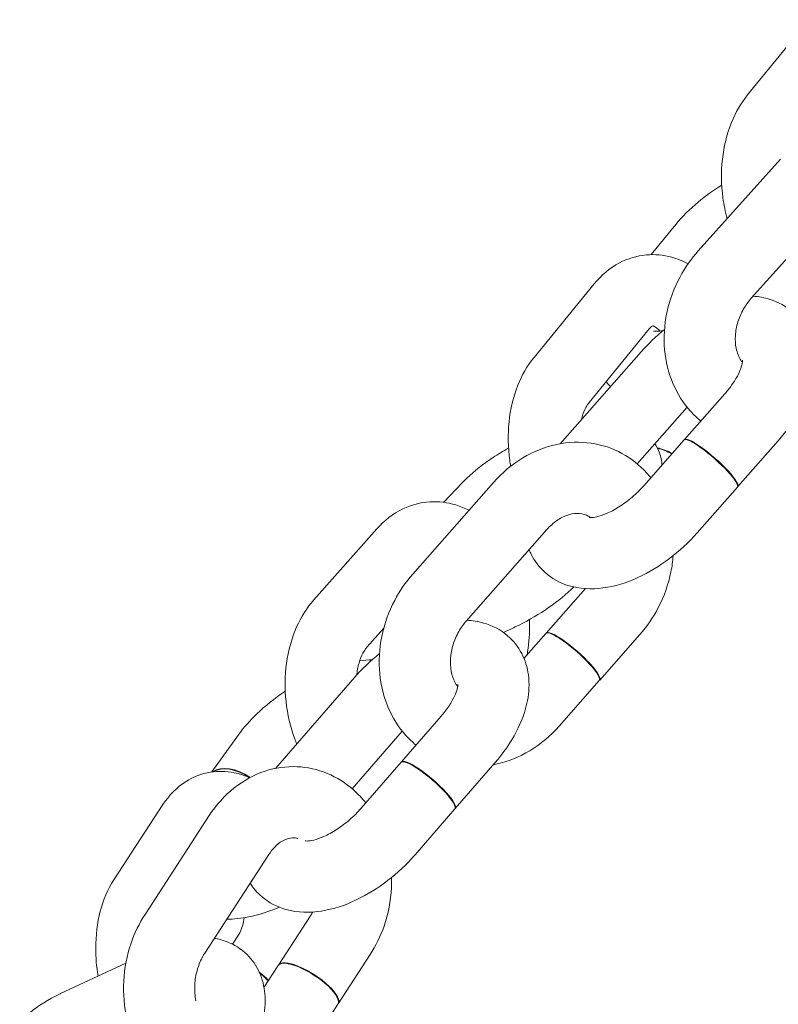
# Model space of a CAD drawing. Units: millimetres. Extents: x -7515 to 378663, y -3372 to 10204.
# Drawn here: x 4049 to 4113, y 6463 to 6546 of the extents above; entities that cross this region are included whole.
import ezdxf

# ---------------------------------------------------------------- set-up
doc = ezdxf.new("R2010")
doc.units = ezdxf.units.MM
doc.layers.add('Opvangzone', color=7, linetype='Continuous', true_color=0x00a19a)
doc.layers.add('Toestel 2D', color=7, linetype='Continuous', lineweight=20)

# ---------------------------------------------------------------- blocks, each defined once
blk = doc.blocks.new('WP-SC10-3')
at = {"layer": 'Toestel 2D'}
for p, q in [((3607.691, 7350.551, 133.543), (3612.857, 7356.891, 133.543)), ((3603.534, 7337.413, 133.543), (3610.454, 7345.127, 133.543)), ((3608.001, 7333.407, 133.543), (3614.92, 7341.121, 133.543)), ((3601.629, 7339.628, 133.543), (3599.57, 7337.088, 133.543)), ((3589.679, 7328.422, 133.543), (3594.755, 7334.628, 133.543)), ((3594.323, 7324.623, 133.543), (3599.399, 7330.83, 133.543)), ((3591.876, 7321.151, 133.543), (3598.703, 7328.887, 133.543)), ((3605.772, 7325.361, 133.543), (3602.367, 7321.503, 133.543)), ((3598.383, 7319.456, 133.543), (3602.592, 7324.227, 133.543)), ((3602.335, 7321.466, 133.543), (3598.93, 7317.607, 133.543)), ((3610.271, 7321.391, 133.543), (3606.866, 7317.533, 133.543)), ((3579.456, 7310.166, 133.543), (3586.273, 7317.897, 133.543)), ((3583.612, 7317.845, 133.543), (3582.066, 7316.213, 133.543)), ((3606.833, 7317.496, 133.543), (3603.428, 7313.637, 133.543)), ((3571.101, 7307.981, 133.543), (3576.435, 7313.992, 133.543)), ((3583.956, 7306.198, 133.543), (3590.773, 7313.929, 133.543)), ((3594.015, 7308.938, 133.543), (3590.716, 7305.198, 133.543)), ((3575.59, 7303.999, 133.543), (3577.007, 7305.597, 133.543)), ((3590.684, 7305.161, 133.543), (3588.832, 7303.061, 133.543)), ((3598.609, 7305.076, 133.543), (3595.216, 7301.229, 133.543)), ((3567.881, 7293.787, 133.543), (3574.527, 7301.438, 133.543)), ((3595.184, 7301.192, 133.543), (3591.792, 7297.345, 133.543)), ((3581.858, 7298.202, 133.543), (3578.502, 7294.338, 133.543)), ((3564.76, 7296.623, 133.543), (3562.498, 7293.488, 133.543)), ((3574.339, 7292.073, 133.543), (3578.563, 7296.935, 133.543)), ((3578.47, 7294.302, 133.543), (3575.114, 7290.438, 133.543)), ((3586.388, 7294.267, 133.543), (3583.032, 7290.404, 133.543)), ((3554.24, 7284.395, 133.543), (3558.389, 7290.74, 133.543)), ((3583, 7290.367, 133.543), (3579.644, 7286.503, 133.543)), ((3556.875, 7281.475, 133.543), (3562.296, 7289.814, 133.543)), ((3561.906, 7278.205, 133.543), (3567.327, 7286.544, 133.543)), ((3570.831, 7281.364, 133.543), (3568.134, 7277.214, 133.543)), ((3564.779, 7279.781, 133.543), (3564.25, 7278.972, 133.543)), ((3575.862, 7278.094, 133.543), (3573.164, 7273.944, 133.543)), ((3549.75, 7274.81, 133.543), (3555.261, 7277.38, 133.543)), ((3568.108, 7277.175, 133.543), (3566.907, 7275.328, 133.543)), ((3573.138, 7273.905, 133.543), (3570.441, 7269.755, 133.543))]:
    blk.add_line(p, q, dxfattribs=at)
for centre, major_axis, ratio, start_param, end_param in [((3604.584, 7319.481, 133.543), (2.249, -1.985), 0.173274, 0, 3.141593), ((3604.617, 7319.518, 133.543), (2.249, -1.985), 0.173274, 6.235802, 9.472162), ((3600.688, 7318.414, 133.543), (-2.322, 1.899), 0.645665, 4.953068, 5.435347), ((3600.664, 7318.384, 133.543), (-2.322, 1.899), 0.645665, 4.953562, 5.418761), ((3592.934, 7303.177, 133.543), (2.25, -1.984), 0.190767, 0, 3.141593), ((3592.966, 7303.213, 133.543), (2.25, -1.984), 0.190767, 6.240291, 9.467672), ((3580.735, 7292.334, 133.543), (2.265, -1.967), 0.201726, 0, 3.141593), ((3580.767, 7292.371, 133.543), (2.265, -1.967), 0.201726, 6.242713, 9.46525), ((3564.757, 7291.493, 133.543), (-2.433, 1.755), 0.604599, 4.744695, 6.089734), ((3564.734, 7291.461, 133.543), (-2.433, 1.755), 0.604599, 4.751311, 6.056353), ((3570.623, 7275.54, 133.543), (2.515, -1.635), 0.320344, 0, 3.141593), ((3570.649, 7275.579, 133.543), (2.515, -1.635), 0.320344, 6.25854, 9.449423), ((3565.225, 7274.982, 133.543), (-2.511, 1.642), 0.69193, 4.294839, 4.653897), ((3565.206, 7274.952, 133.543), (-2.511, 1.642), 0.69193, 4.294804, 4.63358)]:
    blk.add_ellipse(centre, major_axis=major_axis, ratio=ratio, start_param=start_param, end_param=end_param, dxfattribs=at)
for points, knots in [([(3605.966, 7340.124, 133.543), (3605.808, 7340.7, 133.543), (3605.688, 7341.289, 133.543), (3605.464, 7342.96, 133.543), (3605.448, 7344.054, 133.543), (3605.683, 7346.195, 133.543), (3605.934, 7347.242, 133.543), (3606.671, 7349.059, 133.543), (3607.119, 7349.849, 133.543), (3607.691, 7350.551, 133.543)], [6.615548, 6.615548, 6.615548, 6.615548, 6.816288, 6.816288, 7.179044, 7.179044, 7.542257, 7.542257, 7.853982, 7.853982, 7.853982, 7.853982]), ([(3605.508, 7342.95, 133.543), (3604.806, 7342.511, 133.543), (3604.138, 7342.031, 133.543), (3602.815, 7340.931, 133.543), (3602.176, 7340.303, 133.543), (3601.629, 7339.628, 133.543)], [4.0637818, 4.0637818, 4.0637818, 4.0637818, 4.3655059, 4.3655059, 4.712389, 4.712389, 4.712389, 4.712389]), ([(3594.755, 7334.628, 133.543), (3595.335, 7335.337, 133.543), (3596.051, 7335.956, 133.543), (3597.579, 7336.756, 133.543), (3598.347, 7336.99, 133.543), (3599.861, 7337.132, 133.543), (3600.599, 7337.061, 133.543), (3601.775, 7336.74, 133.543), (3602.237, 7336.551, 133.543), (3602.67, 7336.32, 133.543)], [1.5707963, 1.5707963, 1.5707963, 1.5707963, 1.8875787, 1.8875787, 2.1456313, 2.1456313, 2.3852169, 2.3852169, 2.5526414, 2.5526414, 2.5526414, 2.5526414]), ([(3603.744, 7323.063, 133.543), (3603.434, 7323.318, 133.543), (3603.143, 7323.597, 133.543), (3602.257, 7324.583, 133.543), (3601.76, 7325.374, 133.543), (3601.013, 7327.122, 133.543), (3600.779, 7328.085, 133.543), (3600.596, 7330.098, 133.543), (3600.664, 7331.151, 133.543), (3601.1, 7333.232, 133.543), (3601.477, 7334.259, 133.543), (3602.417, 7336.005, 133.543), (3602.936, 7336.746, 133.543), (3603.534, 7337.413, 133.543)], [6.157825, 6.157825, 6.157825, 6.157825, 6.285963, 6.285963, 6.581076, 6.581076, 6.894758, 6.894758, 7.226944, 7.226944, 7.569728, 7.569728, 7.853982, 7.853982, 7.853982, 7.853982]), ([(3608.159, 7333.583, 133.543), (3608.634, 7333.55, 133.543), (3609.115, 7333.465, 133.543), (3610.285, 7333.095, 133.543), (3610.97, 7332.725, 133.543), (3612.017, 7331.779, 133.543), (3612.408, 7331.256, 133.543), (3612.977, 7330.108, 133.543), (3613.145, 7329.485, 133.543), (3613.305, 7328.113, 133.543), (3613.247, 7327.371, 133.543), (3612.905, 7325.724, 133.543), (3612.554, 7324.834, 133.543), (3611.602, 7323.068, 133.543), (3610.983, 7322.198, 133.543), (3610.271, 7321.391, 133.543)], [2.872929, 2.872929, 2.872929, 2.872929, 3.044764, 3.044764, 3.294432, 3.294432, 3.499228, 3.499228, 3.714283, 3.714283, 3.983144, 3.983144, 4.335191, 4.335191, 4.712389, 4.712389, 4.712389, 4.712389]), ([(3607.248, 7328.012, 133.543), (3607.205, 7328.066, 133.543), (3607.165, 7328.123, 133.543), (3606.951, 7328.451, 133.543), (3606.807, 7328.794, 133.543), (3606.658, 7329.529, 133.543), (3606.633, 7329.896, 133.543), (3606.684, 7330.651, 133.543), (3606.755, 7331.036, 133.543), (3606.991, 7331.793, 133.543), (3607.153, 7332.165, 133.543), (3607.541, 7332.837, 133.543), (3607.76, 7333.139, 133.543), (3608.001, 7333.407, 133.543)], [6.34189, 6.34189, 6.34189, 6.34189, 6.423251, 6.423251, 6.781651, 6.781651, 7.067998, 7.067998, 7.338801, 7.338801, 7.605903, 7.605903, 7.853982, 7.853982, 7.853982, 7.853982]), ([(3599.399, 7330.83, 133.543), (3599.504, 7330.957, 133.543), (3599.589, 7331.026, 133.543), (3599.682, 7331.088, 133.543), (3599.698, 7331.091, 133.543), (3599.698, 7331.091, 133.543)], [1.5707963, 1.5707963, 1.5707963, 1.5707963, 1.8151417, 1.8151417, 2.0238231, 2.0238231, 2.0238231, 2.0238231]), ([(3599.691, 7331.088, 133.543), (3599.7, 7331.086, 133.543), (3599.72, 7331.082, 133.543), (3599.831, 7331.04, 133.543), (3599.985, 7330.958, 133.543), (3600.221, 7330.739, 133.543), (3600.265, 7330.696, 133.543), (3600.309, 7330.648, 133.543)], [2.3217365, 2.3217365, 2.3217365, 2.3217365, 2.4569877, 2.4569877, 2.7788549, 2.7788549, 2.8481239, 2.8481239, 2.8481239, 2.8481239]), ([(3599.764, 7330.647, 133.543), (3599.764, 7330.647, 133.543), (3599.773, 7330.645, 133.543), (3599.834, 7330.636, 133.543), (3599.924, 7330.629, 133.543), (3600.187, 7330.635, 133.543), (3600.363, 7330.65, 133.543), (3600.569, 7330.682, 133.543)], [5.9531537, 5.9531537, 5.9531537, 5.9531537, 6.0232961, 6.0232961, 6.1877667, 6.1877667, 6.362167, 6.362167, 6.362167, 6.362167]), ([(3587.707, 7319.251, 133.543), (3587.677, 7319.418, 133.543), (3587.651, 7319.585, 133.543), (3587.482, 7320.826, 133.543), (3587.461, 7321.918, 133.543), (3587.683, 7324.054, 133.543), (3587.927, 7325.098, 133.543), (3588.654, 7326.92, 133.543), (3589.102, 7327.716, 133.543), (3589.679, 7328.422, 133.543)], [6.753853, 6.753853, 6.753853, 6.753853, 6.810642, 6.810642, 7.174171, 7.174171, 7.538573, 7.538573, 7.853982, 7.853982, 7.853982, 7.853982]), ([(3607.256, 7328.182, 133.543), (3607.256, 7328.182, 133.543), (3607.261, 7328.139, 133.543), (3607.244, 7327.963, 133.543), (3607.217, 7327.818, 133.543), (3607.102, 7327.445, 133.543), (3607.01, 7327.214, 133.543), (3606.743, 7326.686, 133.543), (3606.562, 7326.385, 133.543), (3606.173, 7325.84, 133.543), (3605.982, 7325.598, 133.543), (3605.772, 7325.361, 133.543)], [3.706035, 3.706035, 3.706035, 3.706035, 3.882108, 3.882108, 4.084285, 4.084285, 4.297615, 4.297615, 4.530933, 4.530933, 4.712389, 4.712389, 4.712389, 4.712389]), ([(3595.756, 7326.376, 133.543), (3595.832, 7326.284, 133.543), (3595.911, 7326.197, 133.543), (3596.039, 7326.066, 133.543), (3596.086, 7326.02, 133.543), (3596.133, 7325.975, 133.543)], [5.59834294, 5.59834294, 5.59834294, 5.59834294, 5.63407722, 5.63407722, 5.65423753, 5.65423753, 5.65423753, 5.65423753]), ([(3593.683, 7323.199, 133.543), (3593.7, 7323.269, 133.543), (3593.718, 7323.339, 133.543), (3593.828, 7323.722, 133.543), (3593.94, 7323.994, 133.543), (3594.147, 7324.385, 133.543), (3594.24, 7324.522, 133.543), (3594.323, 7324.623, 133.543)], [7.3634026, 7.3634026, 7.3634026, 7.3634026, 7.4153455, 7.4153455, 7.6592635, 7.6592635, 7.8539816, 7.8539816, 7.8539816, 7.8539816]), ([(3586.273, 7317.897, 133.543), (3586.987, 7318.707, 133.543), (3587.818, 7319.409, 133.543), (3589.625, 7320.495, 133.543), (3590.597, 7320.887, 133.543), (3592.558, 7321.298, 133.543), (3593.543, 7321.337, 133.543), (3595.409, 7321.063, 133.543), (3596.291, 7320.771, 133.543), (3597.882, 7319.906, 133.543), (3598.593, 7319.34, 133.543), (3599.306, 7318.547, 133.543), (3599.417, 7318.415, 133.543), (3599.524, 7318.28, 133.543)], [1.570796, 1.570796, 1.570796, 1.570796, 1.914182, 1.914182, 2.246088, 2.246088, 2.557216, 2.557216, 2.848892, 2.848892, 3.134977, 3.134977, 3.190105, 3.190105, 3.190105, 3.190105]), ([(3600.474, 7319.357, 133.543), (3600.445, 7319.695, 133.543), (3600.371, 7320.046, 133.543), (3600.151, 7320.651, 133.543), (3600.024, 7320.908, 133.543), (3599.873, 7321.146, 133.543)], [2.1998429, 2.1998429, 2.1998429, 2.1998429, 2.3010832, 2.3010832, 2.379913, 2.379913, 2.379913, 2.379913]), ([(3587.527, 7320.783, 133.543), (3587.077, 7320.531, 133.543), (3586.64, 7320.265, 133.543), (3585.408, 7319.449, 133.543), (3584.663, 7318.87, 133.543), (3583.874, 7318.114, 133.543), (3583.741, 7317.981, 133.543), (3583.612, 7317.845, 133.543)], [4.0692326, 4.0692326, 4.0692326, 4.0692326, 4.2615362, 4.2615362, 4.634157, 4.634157, 4.712389, 4.712389, 4.712389, 4.712389]), ([(3598.93, 7317.607, 133.543), (3598.631, 7317.269, 133.543), (3598.296, 7316.939, 133.543), (3597.586, 7316.332, 133.543), (3597.21, 7316.055, 133.543), (3596.477, 7315.592, 133.543), (3596.12, 7315.405, 133.543), (3595.485, 7315.133, 133.543), (3595.204, 7315.043, 133.543), (3594.763, 7314.942, 133.543), (3594.595, 7314.925, 133.543), (3594.39, 7314.923, 133.543), (3594.342, 7314.933, 133.543), (3594.342, 7314.933, 133.543)], [4.712389, 4.712389, 4.712389, 4.712389, 4.971435, 4.971435, 5.233469, 5.233469, 5.488312, 5.488312, 5.726215, 5.726215, 5.942087, 5.942087, 6.132498, 6.132498, 6.132498, 6.132498]), ([(3576.435, 7313.992, 133.543), (3577.039, 7314.673, 133.543), (3577.775, 7315.259, 133.543), (3579.327, 7316, 133.543), (3580.106, 7316.208, 133.543), (3581.637, 7316.3, 133.543), (3582.383, 7316.205, 133.543), (3583.467, 7315.873, 133.543), (3583.839, 7315.72, 133.543), (3584.193, 7315.538, 133.543)], [1.5707963, 1.5707963, 1.5707963, 1.5707963, 1.8836134, 1.8836134, 2.1424301, 2.1424301, 2.3857344, 2.3857344, 2.5207224, 2.5207224, 2.5207224, 2.5207224]), ([(3590.773, 7313.929, 133.543), (3591.027, 7314.216, 133.543), (3591.304, 7314.463, 133.543), (3591.873, 7314.863, 133.543), (3592.165, 7315.013, 133.543), (3592.743, 7315.222, 133.543), (3593.024, 7315.272, 133.543), (3593.592, 7315.288, 133.543), (3593.861, 7315.232, 133.543), (3594.221, 7315.072, 133.543), (3594.335, 7315.006, 133.543), (3594.445, 7314.924, 133.543)], [1.570796, 1.570796, 1.570796, 1.570796, 1.837991, 1.837991, 2.111481, 2.111481, 2.407953, 2.407953, 2.781119, 2.781119, 2.968064, 2.968064, 2.968064, 2.968064]), ([(3603.428, 7313.637, 133.543), (3602.731, 7312.847, 133.543), (3601.946, 7312.12, 133.543), (3600.263, 7310.847, 133.543), (3599.367, 7310.301, 133.543), (3597.489, 7309.44, 133.543), (3596.506, 7309.127, 133.543), (3594.532, 7308.866, 133.543), (3593.532, 7308.896, 133.543), (3591.847, 7309.43, 133.543), (3591.162, 7309.799, 133.543), (3590.114, 7310.746, 133.543), (3589.723, 7311.269, 133.543), (3589.381, 7311.959, 133.543), (3589.323, 7312.091, 133.543), (3589.27, 7312.224, 133.543)], [4.712389, 4.712389, 4.712389, 4.712389, 5.081794, 5.081794, 5.450438, 5.450438, 5.828651, 5.828651, 6.186357, 6.186357, 6.436025, 6.436025, 6.640821, 6.640821, 6.688335, 6.688335, 6.688335, 6.688335]), ([(3601.412, 7311.722, 133.543), (3601.379, 7311.261, 133.543), (3601.315, 7310.802, 133.543), (3601.009, 7309.286, 133.543), (3600.639, 7308.252, 133.543), (3599.714, 7306.495, 133.543), (3599.201, 7305.748, 133.543), (3598.609, 7305.076, 133.543)], [3.9358351, 3.9358351, 3.9358351, 3.9358351, 4.0830427, 4.0830427, 4.4273674, 4.4273674, 4.712389, 4.712389, 4.712389, 4.712389]), ([(3579.727, 7295.748, 133.543), (3579.423, 7296, 133.543), (3579.138, 7296.274, 133.543), (3578.255, 7297.256, 133.543), (3577.757, 7298.05, 133.543), (3577.003, 7299.805, 133.543), (3576.764, 7300.774, 133.543), (3576.571, 7302.801, 133.543), (3576.632, 7303.861, 133.543), (3577.056, 7305.956, 133.543), (3577.426, 7306.99, 133.543), (3578.351, 7308.748, 133.543), (3578.863, 7309.494, 133.543), (3579.456, 7310.166, 133.543)], [6.150428, 6.150428, 6.150428, 6.150428, 6.276569, 6.276569, 6.573161, 6.573161, 6.889787, 6.889787, 7.224635, 7.224635, 7.56896, 7.56896, 7.853982, 7.853982, 7.853982, 7.853982]), ([(3587.082, 7305.255, 133.543), (3587.42, 7305.397, 133.543), (3587.755, 7305.548, 133.543), (3588.967, 7306.131, 133.543), (3589.819, 7306.612, 133.543), (3591.421, 7307.672, 133.543), (3592.166, 7308.252, 133.543), (3592.888, 7308.943, 133.543), (3592.957, 7309.011, 133.543), (3593.025, 7309.079, 133.543)], [6.9047073, 6.9047073, 6.9047073, 6.9047073, 7.0411818, 7.0411818, 7.4031288, 7.4031288, 7.7757497, 7.7757497, 7.8157276, 7.8157276, 7.8157276, 7.8157276]), ([(3569.666, 7295.843, 133.543), (3569.609, 7295.982, 133.543), (3569.554, 7296.123, 133.543), (3569.13, 7297.273, 133.543), (3568.884, 7298.339, 133.543), (3568.65, 7300.498, 133.543), (3568.662, 7301.591, 133.543), (3568.954, 7303.72, 133.543), (3569.235, 7304.755, 133.543), (3570.029, 7306.538, 133.543), (3570.503, 7307.307, 133.543), (3571.101, 7307.981, 133.543)], [6.403716, 6.403716, 6.403716, 6.403716, 6.455008, 6.455008, 6.818182, 6.818182, 7.180942, 7.180942, 7.544164, 7.544164, 7.853982, 7.853982, 7.853982, 7.853982]), ([(3583.245, 7300.687, 133.543), (3583.083, 7300.892, 133.543), (3582.937, 7301.153, 133.543), (3582.721, 7301.771, 133.543), (3582.65, 7302.124, 133.543), (3582.611, 7302.865, 133.543), (3582.636, 7303.248, 133.543), (3582.78, 7304.018, 133.543), (3582.898, 7304.404, 133.543), (3583.217, 7305.142, 133.543), (3583.418, 7305.495, 133.543), (3583.746, 7305.947, 133.543), (3583.849, 7306.076, 133.543), (3583.956, 7306.198, 133.543)], [6.333734, 6.333734, 6.333734, 6.333734, 6.64153, 6.64153, 6.936291, 6.936291, 7.208435, 7.208435, 7.475281, 7.475281, 7.741221, 7.741221, 7.853982, 7.853982, 7.853982, 7.853982]), ([(3584.017, 7306.267, 133.543), (3584.481, 7306.243, 133.543), (3584.95, 7306.173, 133.543), (3586.133, 7305.84, 133.543), (3586.847, 7305.485, 133.543), (3587.938, 7304.549, 133.543), (3588.346, 7304.033, 133.543), (3588.94, 7302.899, 133.543), (3589.12, 7302.284, 133.543), (3589.304, 7300.937, 133.543), (3589.262, 7300.21, 133.543), (3588.955, 7298.591, 133.543), (3588.624, 7297.716, 133.543), (3587.707, 7295.957, 133.543), (3587.095, 7295.081, 133.543), (3586.388, 7294.267, 133.543)], [2.882587, 2.882587, 2.882587, 2.882587, 3.050962, 3.050962, 3.308893, 3.308893, 3.514556, 3.514556, 3.726414, 3.726414, 3.988023, 3.988023, 4.333359, 4.333359, 4.712389, 4.712389, 4.712389, 4.712389]), ([(3589.287, 7306.331, 133.543), (3589.326, 7305.519, 133.543), (3589.292, 7304.705, 133.543), (3589.157, 7303.724, 133.543), (3589.128, 7303.541, 133.543), (3589.095, 7303.359, 133.543)], [3.767527, 3.767527, 3.767527, 3.767527, 4.0393495, 4.0393495, 4.1021625, 4.1021625, 4.1021625, 4.1021625]), ([(3574.731, 7301.668, 133.543), (3574.738, 7301.732, 133.543), (3574.746, 7301.795, 133.543), (3574.809, 7302.243, 133.543), (3574.895, 7302.601, 133.543), (3575.104, 7303.21, 133.543), (3575.224, 7303.464, 133.543), (3575.43, 7303.802, 133.543), (3575.514, 7303.914, 133.543), (3575.59, 7303.999, 133.543)], [7.1444129, 7.1444129, 7.1444129, 7.1444129, 7.1852341, 7.1852341, 7.4378465, 7.4378465, 7.6815257, 7.6815257, 7.8539816, 7.8539816, 7.8539816, 7.8539816]), ([(3568.7, 7300.296, 133.543), (3568.684, 7300.286, 133.543), (3568.669, 7300.275, 133.543), (3567.807, 7299.697, 133.543), (3567.013, 7299.065, 133.543), (3565.728, 7297.829, 133.543), (3565.208, 7297.244, 133.543), (3564.76, 7296.623, 133.543)], [4.0404436, 4.0404436, 4.0404436, 4.0404436, 4.0472883, 4.0472883, 4.4139918, 4.4139918, 4.712389, 4.712389, 4.712389, 4.712389]), ([(3583.258, 7300.87, 133.543), (3583.258, 7300.87, 133.543), (3583.263, 7300.807, 133.543), (3583.227, 7300.575, 133.543), (3583.189, 7300.413, 133.543), (3583.044, 7300.011, 133.543), (3582.934, 7299.767, 133.543), (3582.627, 7299.217, 133.543), (3582.423, 7298.908, 133.543), (3582.081, 7298.466, 133.543), (3581.973, 7298.333, 133.543), (3581.858, 7298.202, 133.543)], [3.7417292, 3.7417292, 3.7417292, 3.7417292, 3.9555624, 3.9555624, 4.1578844, 4.1578844, 4.3746274, 4.3746274, 4.6116591, 4.6116591, 4.712389, 4.712389, 4.712389, 4.712389]), ([(3591.792, 7297.345, 133.543), (3591.078, 7296.536, 133.543), (3590.247, 7295.833, 133.543), (3588.439, 7294.747, 133.543), (3587.468, 7294.355, 133.543), (3586.385, 7294.128, 133.543), (3586.315, 7294.114, 133.543), (3586.244, 7294.101, 133.543)], [4.712389, 4.712389, 4.712389, 4.712389, 5.0557749, 5.0557749, 5.3876802, 5.3876802, 5.4107782, 5.4107782, 5.4107782, 5.4107782]), ([(3562.296, 7289.814, 133.543), (3562.872, 7290.699, 133.543), (3563.58, 7291.494, 133.543), (3565.177, 7292.759, 133.543), (3566.055, 7293.245, 133.543), (3567.863, 7293.837, 133.543), (3568.783, 7293.97, 133.543), (3570.569, 7293.892, 133.543), (3571.433, 7293.699, 133.543), (3573.056, 7293.026, 133.543), (3573.812, 7292.544, 133.543), (3574.843, 7291.628, 133.543), (3575.185, 7291.264, 133.543), (3575.494, 7290.876, 133.543)], [1.570796, 1.570796, 1.570796, 1.570796, 1.91166, 1.91166, 2.232171, 2.232171, 2.526355, 2.526355, 2.806439, 2.806439, 3.092239, 3.092239, 3.253546, 3.253546, 3.253546, 3.253546]), ([(3558.389, 7290.74, 133.543), (3558.882, 7291.494, 133.543), (3559.527, 7292.182, 133.543), (3560.949, 7293.077, 133.543), (3561.654, 7293.353, 133.543), (3563.055, 7293.579, 133.543), (3563.739, 7293.558, 133.543), (3564.841, 7293.332, 133.543), (3565.28, 7293.183, 133.543), (3565.692, 7292.994, 133.543)], [1.5707963, 1.5707963, 1.5707963, 1.5707963, 1.8918672, 1.8918672, 2.1333948, 2.1333948, 2.3533266, 2.3533266, 2.5105915, 2.5105915, 2.5105915, 2.5105915]), ([(3575.114, 7290.438, 133.543), (3574.822, 7290.102, 133.543), (3574.493, 7289.772, 133.543), (3573.787, 7289.159, 133.543), (3573.41, 7288.876, 133.543), (3572.667, 7288.397, 133.543), (3572.301, 7288.2, 133.543), (3571.643, 7287.909, 133.543), (3571.348, 7287.809, 133.543), (3570.876, 7287.694, 133.543), (3570.692, 7287.671, 133.543), (3570.451, 7287.663, 133.543), (3570.387, 7287.674, 133.543), (3570.379, 7287.676, 133.543), (3570.378, 7287.676, 133.543), (3570.378, 7287.676, 133.543)], [4.712389, 4.712389, 4.712389, 4.712389, 4.97034, 4.97034, 5.232624, 5.232624, 5.489094, 5.489094, 5.729744, 5.729744, 5.94835, 5.94835, 6.150774, 6.150774, 6.165503, 6.165503, 6.165503, 6.165503]), ([(3567.327, 7286.544, 133.543), (3567.519, 7286.839, 133.543), (3567.731, 7287.089, 133.543), (3568.173, 7287.496, 133.543), (3568.401, 7287.648, 133.543), (3568.868, 7287.873, 133.543), (3569.097, 7287.926, 133.543), (3569.468, 7287.943, 133.543), (3569.619, 7287.925, 133.543), (3569.775, 7287.881, 133.543)], [1.570796, 1.570796, 1.570796, 1.570796, 1.836656, 1.836656, 2.117145, 2.117145, 2.454752, 2.454752, 2.71462, 2.71462, 2.71462, 2.71462]), ([(3579.644, 7286.503, 133.543), (3578.954, 7285.709, 133.543), (3578.172, 7284.974, 133.543), (3576.497, 7283.687, 133.543), (3575.604, 7283.133, 133.543), (3573.734, 7282.248, 133.543), (3572.755, 7281.921, 133.543), (3570.775, 7281.613, 133.543), (3569.765, 7281.615, 133.543), (3568.038, 7282.102, 133.543), (3567.324, 7282.457, 133.543), (3566.339, 7283.301, 133.543), (3566.007, 7283.686, 133.543), (3565.742, 7284.105, 133.543)], [4.712389, 4.712389, 4.712389, 4.712389, 5.082532, 5.082532, 5.450734, 5.450734, 5.828175, 5.828175, 6.192554, 6.192554, 6.450485, 6.450485, 6.610879, 6.610879, 6.610879, 6.610879]), ([(3577.668, 7284.594, 133.543), (3577.675, 7284.3, 133.543), (3577.671, 7284.006, 133.543), (3577.598, 7282.62, 133.543), (3577.389, 7281.534, 133.543), (3576.74, 7279.654, 133.543), (3576.348, 7278.842, 133.543), (3575.862, 7278.094, 133.543)], [3.9807843, 3.9807843, 3.9807843, 3.9807843, 4.0748824, 4.0748824, 4.4244778, 4.4244778, 4.712389, 4.712389, 4.712389, 4.712389]), ([(3552.916, 7276.286, 133.543), (3552.787, 7277.067, 133.543), (3552.721, 7277.857, 133.543), (3552.72, 7279.705, 133.543), (3552.84, 7280.755, 133.543), (3553.344, 7282.69, 133.543), (3553.71, 7283.584, 133.543), (3554.24, 7284.395, 133.543)], [6.8682299, 6.8682299, 6.8682299, 6.8682299, 7.1394725, 7.1394725, 7.508662, 7.508662, 7.8539816, 7.8539816, 7.8539816, 7.8539816]), ([(3563.767, 7281.067, 133.543), (3564.383, 7281.073, 133.543), (3564.995, 7281.147, 133.543), (3566.476, 7281.446, 133.543), (3567.348, 7281.724, 133.543), (3568.211, 7282.083, 133.543)], [6.1763353, 6.1763353, 6.1763353, 6.1763353, 6.4182444, 6.4182444, 6.7621701, 6.7621701, 6.7621701, 6.7621701]), ([(3556.976, 7269.046, 133.543), (3556.8, 7269.291, 133.543), (3556.636, 7269.543, 133.543), (3555.971, 7270.685, 133.543), (3555.597, 7271.649, 133.543), (3555.118, 7273.694, 133.543), (3555.026, 7274.779, 133.543), (3555.139, 7276.949, 133.543), (3555.348, 7278.035, 133.543), (3555.997, 7279.915, 133.543), (3556.389, 7280.727, 133.543), (3556.875, 7281.475, 133.543)], [6.443042, 6.443042, 6.443042, 6.443042, 6.540679, 6.540679, 6.871378, 6.871378, 7.216475, 7.216475, 7.56607, 7.56607, 7.853982, 7.853982, 7.853982, 7.853982]), ([(3565.246, 7281.204, 133.543), (3565.211, 7280.97, 133.543), (3565.165, 7280.756, 133.543), (3565.037, 7280.304, 133.543), (3564.95, 7280.09, 133.543), (3564.837, 7279.875, 133.543), (3564.807, 7279.824, 133.543), (3564.779, 7279.781, 133.543)], [4.2250775, 4.2250775, 4.2250775, 4.2250775, 4.3915389, 4.3915389, 4.6219362, 4.6219362, 4.712389, 4.712389, 4.712389, 4.712389]), ([(3571.02, 7281.683, 133.543), (3570.965, 7281.58, 133.543), (3570.907, 7281.482, 133.543), (3570.841, 7281.38, 133.543), (3570.836, 7281.372, 133.543), (3570.831, 7281.364, 133.543)], [4.62127224, 4.62127224, 4.62127224, 4.62127224, 4.70530854, 4.70530854, 4.71238898, 4.71238898, 4.71238898, 4.71238898]), ([(3562.728, 7279.469, 133.543), (3563.069, 7279.411, 133.543), (3563.412, 7279.321, 133.543), (3564.375, 7278.956, 133.543), (3564.983, 7278.581, 133.543), (3565.919, 7277.658, 133.543), (3566.269, 7277.144, 133.543), (3566.782, 7276.012, 133.543), (3566.926, 7275.394, 133.543), (3567.049, 7274.006, 133.543), (3566.97, 7273.244, 133.543), (3566.578, 7271.546, 133.543), (3566.199, 7270.621, 133.543), (3565.207, 7268.817, 133.543), (3564.586, 7267.94, 133.543), (3563.193, 7266.336, 133.543), (3562.427, 7265.605, 133.543), (3560.786, 7264.32, 133.543), (3559.913, 7263.767, 133.543), (3558.979, 7263.322, 133.543), (3558.951, 7263.309, 133.543), (3558.924, 7263.297, 133.543)], [2.172583, 2.172583, 2.172583, 2.172583, 2.293777, 2.293777, 2.51701, 2.51701, 2.711937, 2.711937, 2.928024, 2.928024, 3.21167, 3.21167, 3.582316, 3.582316, 3.962258, 3.962258, 4.3306, 4.3306, 4.701206, 4.701206, 4.712389, 4.712389, 4.712389, 4.712389]), ([(3561.164, 7274.206, 133.543), (3561.126, 7274.404, 133.543), (3561.098, 7274.61, 133.543), (3561.052, 7275.213, 133.543), (3561.064, 7275.62, 133.543), (3561.173, 7276.422, 133.543), (3561.27, 7276.816, 133.543), (3561.534, 7277.548, 133.543), (3561.702, 7277.886, 133.543), (3561.896, 7278.189, 133.543), (3561.901, 7278.197, 133.543), (3561.906, 7278.205, 133.543)], [6.9164573, 6.9164573, 6.9164573, 6.9164573, 7.0572567, 7.0572567, 7.3204399, 7.3204399, 7.5836694, 7.5836694, 7.8469012, 7.8469012, 7.8539816, 7.8539816, 7.8539816, 7.8539816]), ([(3546.307, 7272.508, 133.543), (3546.554, 7272.728, 133.543), (3546.807, 7272.939, 133.543), (3547.888, 7273.786, 133.543), (3548.761, 7274.34, 133.543), (3549.695, 7274.784, 133.543), (3549.723, 7274.797, 133.543), (3549.75, 7274.81, 133.543)], [7.3558673, 7.3558673, 7.3558673, 7.3558673, 7.4721923, 7.4721923, 7.8427985, 7.8427985, 7.8539816, 7.8539816, 7.8539816, 7.8539816])]:
    blk.add_open_spline(points, degree=3, knots=knots, dxfattribs=at)
for points in [[(3598.703, 7328.887, 133.543), (3599.303, 7329.567, 133.543), (3599.968, 7330.201, 133.543), (3600.678, 7330.77, 133.543)], [(3574.527, 7301.438, 133.543), (3575.165, 7302.173, 133.543), (3575.881, 7302.855, 133.543), (3576.648, 7303.464, 133.543)], [(3576.034, 7302.951, 133.543), (3575.683, 7302.941, 133.543), (3575.333, 7302.908, 133.543), (3574.984, 7302.858, 133.543)]]:
    blk.add_open_spline(points, degree=3, dxfattribs=at)
blk = doc.blocks.new('WP-SC10-2')
at = {"layer": 'Opvangzone'}
blk.add_blockref('WP-SC10-3', (503.075, -810.882), dxfattribs=at)

msp = doc.modelspace()

# ---------------------------------------------------------------- block references
at = {"layer": 'Opvangzone'}
msp.add_blockref('WP-SC10-2', (0, 0), dxfattribs=at)

doc.saveas('drawing.dxf')
